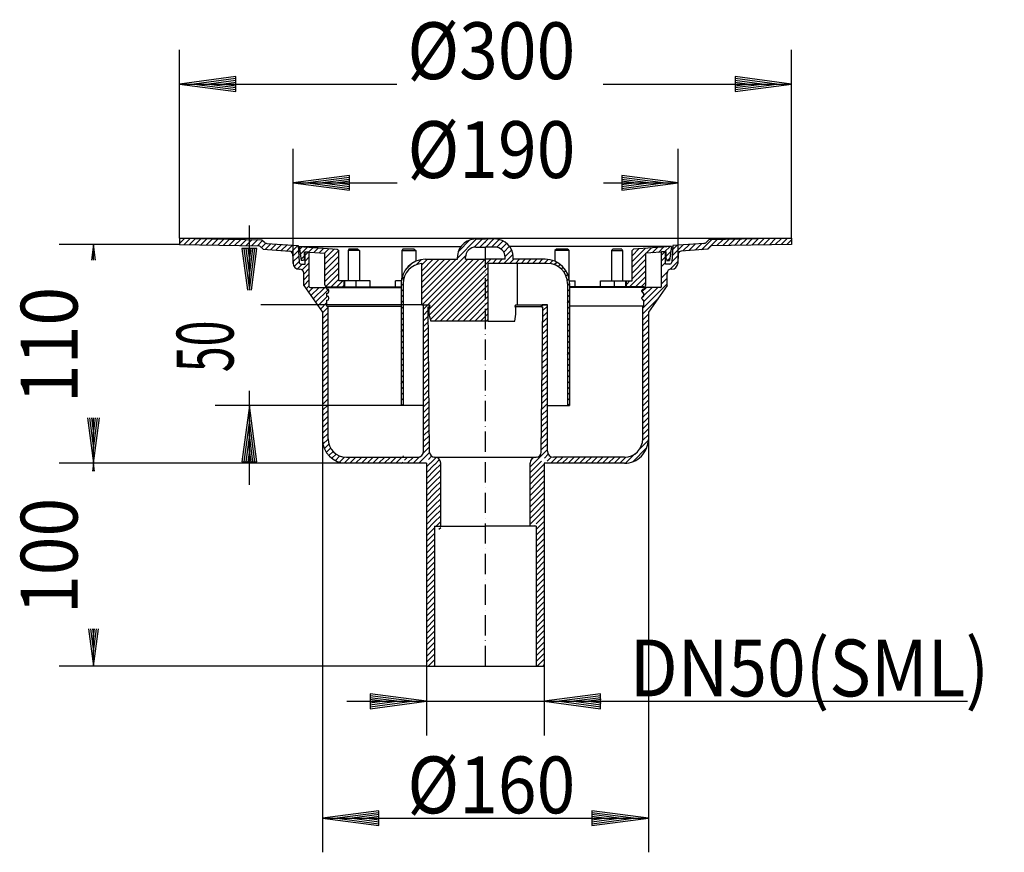
# Model space of a CAD drawing. Extents: x 1 to 486, y 158 to 569.
import ezdxf
from ezdxf.enums import TextEntityAlignment as Align

# ---------------------------------------------------------------- set-up
doc = ezdxf.new("R2010")
doc.units = 0
doc.header["$LTSCALE"] = 2
doc.linetypes.add('DASHDOT', pattern=[7.5, 5, -1.25, 0, -1.25])
for name, color, linetype in [('LC-001-002-----0', 1, 'BYBLOCK'), ('LC-002-002-RND-0', 1, 'BYBLOCK'), ('LC-003-001-RND-0', 1, 'BYBLOCK'), ('LC-004-001-----0', 1, 'BYBLOCK'), ('LC-005-005-----0', 2, 'BYBLOCK'), ('LC-006-003-MTH-0', 2, 'BYBLOCK'), ('LC-007-003-----0', 2, 'BYBLOCK'), ('LC-008-003-MTG-0', 2, 'BYBLOCK')]:
    doc.layers.add(name, color=color, linetype=linetype)
doc.styles.add('LCTX15-400-0-0-ARIAL', font='Arial', dxfattribs={"height": 3.5})
doc.dimstyles.new('LC-DIM-L-0140-02-02', dxfattribs={"dimscale": 2, "dimtxt": 14, "dimasz": 3.5, "dimexe": 1.8, "dimexo": 0, "dimgap": 1.5, "dimtad": 1, "dimcen": 0, "dimclrd": 2, "dimclre": 2, "dimclrt": 2, "dimazin": 3, "dimtfac": 0.71, "dimtofl": 0, "dimtmove": 0, "dimatfit": 3})

# ---------------------------------------------------------------- blocks, each defined once
blk = doc.blocks.new('*X0')
at = {"layer": 'LC-005-005-----0', "color": 2}
for p, q in [((79.472347, 458.481582), (81.935955, 460.945189)), ((81.766876, 457.947684), (84.715858, 460.896666)), ((84.54678, 457.89916), (87.495762, 460.848142)), ((87.326683, 457.850637), (90.275666, 460.799619)), ((90.106587, 457.802113), (93.055569, 460.751096)), ((92.886491, 457.75359), (95.835473, 460.702572)), ((95.666395, 457.705067), (98.615377, 460.654049)), ((98.446298, 457.656543), (101.395281, 460.605525)), ((101.226202, 457.60802), (104.175184, 460.557002)), ((104.006106, 457.559496), (106.955088, 460.508479)), ((106.786009, 457.510973), (109.734992, 460.459955)), ((109.565913, 457.46245), (112.514895, 460.411432)), ((112.345817, 457.413926), (115.294799, 460.362908)), ((115.125721, 457.365403), (118.074703, 460.314385)), ((117.905624, 457.316879), (120.497619, 459.908874)), ((119.871063, 456.453891), (122.023724, 458.606552)), ((121.764246, 455.518647), (124.575023, 458.329424)), ((124.407817, 455.333791), (127.218594, 458.144568)), ((127.051388, 455.148934), (129.862165, 457.959712)), ((129.694959, 454.964078), (132.505736, 457.774855)), ((132.33853, 454.779222), (135.149307, 457.589999)), ((134.697918, 454.310183), (137.792877, 457.405143)), ((135.273131, 452.056969), (138.127649, 454.911487)), ((135.413981, 449.369392), (138.268499, 452.22391)), ((141.474797, 452.601781), (143.164091, 454.291075)), ((141.474797, 449.773354), (143.476179, 451.774736)), ((135.970155, 447.097139), (138.409349, 449.536333)), ((137.60887, 445.907427), (139.988951, 448.287508)), ((139.920553, 445.390682), (143.476179, 448.946309)), ((140.724797, 443.3665), (143.476179, 446.117881)), ((140.724797, 440.538073), (143.476179, 443.289454)), ((140.756864, 437.741712), (143.476179, 440.461027)), ((141.921713, 436.078134), (143.476179, 437.6326)), ((143.086563, 434.414557), (145.459514, 436.787508)), ((144.251412, 432.750979), (148.287941, 436.787508)), ((145.416262, 431.087402), (151.116368, 436.787508)), ((146.581112, 429.423824), (152.925283, 435.767995)), ((147.745961, 427.760246), (152.467798, 432.482083)), ((148.910811, 426.096669), (152.174797, 429.360656)), ((149.97409, 424.331521), (152.724797, 427.082228)), ((199.72409, 425.99826), (201.863338, 428.137508)), ((149.97409, 421.503094), (152.724797, 424.253801)), ((199.72409, 423.169833), (202.092261, 425.538004)), ((199.72409, 420.341406), (202.116731, 422.734046)), ((149.97409, 418.674667), (152.724797, 421.425374)), ((149.97409, 415.84624), (152.724797, 418.596947)), ((199.72409, 417.512979), (202.1412, 419.930089)), ((199.72409, 414.684552), (202.16567, 417.126132)), ((149.97409, 413.017813), (152.724797, 415.76852)), ((149.97409, 410.189386), (152.724797, 412.940093)), ((199.72409, 411.856125), (202.19014, 414.322174)), ((149.97409, 407.360959), (152.724797, 410.111666)), ((199.72409, 409.027698), (202.21461, 411.518217)), ((199.72409, 406.19927), (202.239079, 408.71426)), ((149.97409, 404.532532), (152.724797, 407.283239)), ((149.97409, 401.704104), (152.724797, 404.454811)), ((199.72409, 403.370843), (202.263549, 405.910302)), ((199.72409, 400.542416), (202.288019, 403.106345)), ((149.97409, 398.875677), (152.724797, 401.626384)), ((149.97409, 396.04725), (152.724797, 398.797957)), ((199.72409, 397.713989), (202.312489, 400.302387)), ((149.97409, 393.218823), (152.724797, 395.96953)), ((149.97409, 390.390396), (152.724797, 393.141103)), ((199.72409, 394.885562), (202.336958, 397.49843)), ((199.72409, 392.057135), (202.361428, 394.694473)), ((149.97409, 387.561969), (152.724797, 390.312676)), ((199.72409, 389.228708), (202.385898, 391.890515)), ((199.72409, 386.400281), (202.410368, 389.086558)), ((149.97409, 384.733542), (152.724797, 387.484249)), ((149.97409, 381.905115), (152.724797, 384.655822)), ((199.72409, 383.571853), (202.434838, 386.282601)), ((199.72409, 380.743426), (202.459307, 383.478643)), ((149.97409, 379.076687), (152.724797, 381.827394)), ((149.97409, 376.24826), (152.724797, 378.998967)), ((199.72409, 377.914999), (202.483777, 380.674686)), ((149.97409, 373.419833), (152.724797, 376.17054)), ((199.72409, 375.086572), (202.508247, 377.870729)), ((199.72409, 372.258145), (202.532717, 375.066771)), ((149.97409, 370.591406), (152.724797, 373.342113)), ((149.97409, 367.762979), (152.724797, 370.513686)), ((199.72409, 369.429718), (202.557186, 372.262814)), ((199.72409, 366.601291), (202.581656, 369.458856)), ((149.97409, 364.934552), (152.724797, 367.685259)), ((149.97409, 362.106125), (152.724797, 364.856832)), ((199.72409, 363.772864), (202.606126, 366.654899)), ((199.72409, 360.944436), (202.630596, 363.850942)), ((150.215301, 359.518908), (152.725451, 362.029058)), ((150.8824, 357.35758), (153.097884, 359.573064)), ((199.72409, 358.116009), (202.655065, 361.046984)), ((151.858517, 355.50527), (153.952677, 357.59943)), ((153.094587, 353.912913), (155.161261, 355.979587)), ((154.573726, 352.563625), (156.688604, 354.678503)), ((197.402185, 350.13725), (202.705584, 355.440649)), ((199.540411, 355.103903), (202.679535, 358.243027)), ((156.301908, 351.46338), (158.553338, 353.714809)), ((158.311073, 350.644118), (160.847339, 353.180384)), ((160.679422, 350.184039), (163.63289, 353.137508)), ((163.461317, 350.137507), (166.461317, 353.137508)), ((166.289744, 350.137507), (169.289744, 353.137508)), ((169.118171, 350.137507), (172.118172, 353.137508)), ((171.946597, 350.137506), (174.946599, 353.137508)), ((174.775024, 350.137506), (177.775026, 353.137508)), ((177.603451, 350.137506), (180.603453, 353.137508)), ((180.431878, 350.137505), (183.43188, 353.137508)), ((183.260304, 350.137505), (186.260307, 353.137508)), ((186.088731, 350.137504), (189.088734, 353.137508)), ((188.917158, 350.137504), (189.474364, 350.69471)), ((189.474348, 353.523121), (189.813937, 353.86271)), ((190.412599, 351.632945), (191.917161, 353.137508)), ((191.745325, 350.137244), (194.745589, 353.137508)), ((194.573351, 350.136843), (197.757695, 353.321187)), ((202.126022, 352.032659), (203.716786, 353.623424)), ((203.161299, 350.239509), (205.966057, 353.044267)), ((205.180325, 349.430108), (207.651024, 351.900807)), ((205.22409, 346.645447), (208.22409, 349.645447)), ((205.22409, 343.817019), (208.22409, 346.817019)), ((205.22409, 340.988592), (208.22409, 343.988592)), ((205.22409, 338.160165), (208.22409, 341.160165)), ((205.22409, 335.331738), (208.22409, 338.331738)), ((205.22409, 332.503311), (208.22409, 335.503311)), ((205.22409, 329.674884), (208.22409, 332.674884)), ((205.22409, 326.846457), (208.22409, 329.846457)), ((205.22409, 324.01803), (208.22409, 327.01803)), ((205.22409, 321.189602), (208.22409, 324.189602)), ((205.811549, 318.948634), (208.22409, 321.361175)), ((207.335962, 317.64462), (208.22409, 318.532748))]:
    blk.add_line(p, q, dxfattribs=at)
blk = doc.blocks.new('*X1')
at = {"layer": 'LC-005-005-----0', "color": 2}
for p, q in [((364.359465, 457.69756), (367.413226, 460.751321)), ((367.23814, 457.747808), (370.2919, 460.801568)), ((370.116814, 457.798055), (373.170575, 460.851816)), ((372.995489, 457.848303), (376.049249, 460.902063)), ((375.874163, 457.89855), (378.927924, 460.952311)), ((322.19133, 452.298978), (327.645934, 457.753582)), ((322.34776, 455.283835), (324.604854, 457.540929)), ((327.453585, 454.732806), (330.687014, 457.966235)), ((330.494665, 454.945459), (333.728094, 458.178887)), ((333.535745, 455.158111), (336.769174, 458.39154)), ((336.576825, 455.370764), (341.505154, 460.299094)), ((339.617905, 455.583417), (344.383829, 460.349341)), ((344.208743, 457.345828), (347.262504, 460.399589)), ((347.087418, 457.396076), (350.141178, 460.449836)), ((349.966092, 457.446323), (353.019853, 460.500084)), ((352.844767, 457.49657), (355.898527, 460.550331)), ((355.723441, 457.546818), (358.777202, 460.600578)), ((358.602116, 457.597065), (361.655877, 460.650826)), ((361.480791, 457.647313), (364.534551, 460.701073)), ((378.752838, 457.948797), (380.983548, 460.179507)), ((316.981098, 452.7456), (318.523006, 454.287508)), ((316.981098, 449.917173), (318.979716, 451.915791)), ((322.0349, 449.314121), (325.205164, 452.484385)), ((316.981098, 447.088746), (318.979716, 449.087364)), ((321.286722, 445.737515), (325.048734, 449.499528)), ((316.981098, 441.431891), (319.78109, 444.231884)), ((316.981098, 438.603464), (319.731098, 441.353464)), ((307.306869, 434.586089), (309.508287, 436.787508)), ((307.723383, 426.517323), (319.731098, 438.525037)), ((308.281098, 429.903464), (315.165141, 436.787508)), ((308.281098, 432.731891), (312.336714, 436.787508)), ((307.282404, 431.733197), (308.035408, 432.486202)), ((257.756033, 427.46166), (258.43188, 428.137508)), ((258.487049, 425.364249), (260.72409, 427.601291)), ((307.723383, 423.688896), (314.847512, 430.813024)), ((258.426655, 419.647002), (260.72409, 421.944436)), ((258.456852, 422.505625), (260.72409, 424.772864)), ((307.723383, 420.860468), (310.47409, 423.611175)), ((258.396459, 416.788378), (260.72409, 419.116009)), ((307.723383, 418.032041), (310.47409, 420.782748)), ((307.723383, 415.203614), (310.47409, 417.954321)), ((258.336065, 411.07113), (260.72409, 413.459155)), ((258.366262, 413.929754), (260.72409, 416.287582)), ((307.723383, 412.375187), (310.47409, 415.125894)), ((307.723383, 409.54676), (310.47409, 412.297467)), ((258.275672, 405.353882), (260.72409, 407.802301)), ((258.305869, 408.212506), (260.72409, 410.630728)), ((307.723383, 406.718333), (310.47409, 409.46904)), ((258.245475, 402.495258), (260.72409, 404.973874)), ((307.723383, 403.889906), (310.47409, 406.640613)), ((307.723383, 401.061479), (310.47409, 403.812186)), ((258.185082, 396.778011), (260.72409, 399.317019)), ((258.215278, 399.636635), (260.72409, 402.145447)), ((307.723383, 398.233051), (310.47409, 400.983758)), ((307.723383, 395.404624), (310.47409, 398.155331)), ((258.124688, 391.060763), (260.72409, 393.660165)), ((258.154885, 393.919387), (260.72409, 396.488592)), ((307.723383, 392.576197), (310.47409, 395.326904)), ((258.064295, 385.343515), (260.72409, 388.003311)), ((258.094491, 388.202139), (260.72409, 390.831738)), ((307.723383, 389.74777), (310.47409, 392.498477)), ((307.723383, 386.919343), (310.47409, 389.67005)), ((258.034098, 382.484891), (260.72409, 385.174884)), ((307.723383, 384.090916), (310.47409, 386.841623)), ((307.723383, 381.262489), (310.47409, 384.013196)), ((257.973704, 376.767644), (260.72409, 379.51803)), ((258.003901, 379.626268), (260.72409, 382.346457)), ((307.723383, 378.434062), (310.47409, 381.184769)), ((307.723383, 375.605634), (310.47409, 378.356341)), ((257.913311, 371.050396), (260.72409, 373.861175)), ((257.943508, 373.90902), (260.72409, 376.689602)), ((307.723383, 372.777207), (310.47409, 375.527914)), ((257.883114, 368.191772), (260.72409, 371.032748)), ((307.723383, 369.94878), (310.47409, 372.699487)), ((307.723383, 367.120353), (310.47409, 369.87106)), ((257.822721, 362.474524), (260.72409, 365.375894)), ((257.852918, 365.333148), (260.72409, 368.204321)), ((307.696012, 361.436128), (310.47409, 364.214206)), ((307.723383, 364.291926), (310.47409, 367.042633)), ((257.762327, 356.757277), (260.72409, 359.71904)), ((257.792524, 359.615901), (260.72409, 362.547467)), ((306.167193, 357.078881), (310.462883, 361.374571)), ((252.224248, 348.39077), (260.72409, 356.890613)), ((259.282975, 352.62107), (261.191427, 354.529522)), ((299.237174, 350.148863), (303.78201, 354.693698)), ((302.774634, 350.857895), (309.75385, 357.837111)), ((252.604655, 351.599605), (253.762152, 352.757101)), ((255.33734, 348.675435), (257.813443, 351.151538)), ((260.657227, 351.166895), (262.780197, 353.289865)), ((262.45641, 350.137651), (265.456267, 353.137508)), ((265.284771, 350.137584), (268.284694, 353.137508)), ((268.103028, 350.127415), (270.676197, 352.700584)), ((270.974586, 352.998973), (271.113121, 353.137508)), ((270.974603, 350.170562), (273.941548, 353.137508)), ((273.770133, 350.137666), (276.769975, 353.137508)), ((276.598559, 350.137665), (279.598402, 353.137508)), ((279.426985, 350.137663), (282.426829, 353.137508)), ((282.255411, 350.137662), (285.255257, 353.137508)), ((285.083837, 350.137661), (288.083684, 353.137508)), ((287.912263, 350.13766), (290.912111, 353.137508)), ((290.740689, 350.137658), (293.740538, 353.137508)), ((293.569115, 350.137657), (296.568965, 353.137508)), ((296.397541, 350.137656), (299.424763, 353.164879)), ((252.224244, 342.733912), (255.22409, 345.733758)), ((252.224246, 345.562341), (255.22409, 348.562186)), ((252.224241, 337.077054), (255.22409, 340.076904)), ((252.224243, 339.905483), (255.22409, 342.905331)), ((252.224238, 334.248625), (255.22409, 337.248477)), ((252.224229, 328.591762), (255.22409, 331.591623)), ((252.224234, 331.420193), (255.22409, 334.42005)), ((252.22422, 322.934899), (255.22409, 325.934769)), ((252.224225, 325.76333), (255.22409, 328.763196)), ((252.224216, 320.106467), (255.22409, 323.106341)), ((254.080972, 319.134796), (254.467529, 319.521353))]:
    blk.add_line(p, q, dxfattribs=at)
blk = doc.blocks.new('*X2')
at = {"layer": 'LC-005-005-----0', "color": 2}
for p, q in [((201.224068, 348.302278), (203.044409, 350.122619)), ((201.224068, 345.473851), (205.224068, 349.473851)), ((255.224068, 348.562163), (256.784524, 350.122619)), ((255.224068, 345.733736), (259.224068, 349.733736)), ((201.224068, 342.645424), (205.224068, 346.645424)), ((255.224068, 342.905309), (259.224068, 346.905309)), ((201.224068, 339.816997), (205.224068, 343.816997)), ((201.224068, 336.98857), (205.224068, 340.98857)), ((255.224068, 340.076882), (259.224068, 344.076882)), ((255.224068, 337.248454), (259.224068, 341.248454)), ((201.224068, 334.160143), (205.224068, 338.160143)), ((201.224068, 331.331716), (205.224068, 335.331716)), ((255.224068, 334.420027), (259.224068, 338.420027)), ((255.224068, 331.5916), (259.224068, 335.5916)), ((201.224068, 328.503288), (205.224068, 332.503288)), ((255.224068, 328.763173), (259.224068, 332.763173)), ((255.224068, 325.934746), (259.224068, 329.934746)), ((201.224068, 325.674861), (205.224068, 329.674861)), ((201.224068, 322.846434), (205.224068, 326.846434)), ((255.224068, 323.106319), (259.224068, 327.106319)), ((201.224068, 320.018007), (205.224068, 324.018007)), ((201.224068, 317.18958), (205.224068, 321.18958)), ((255.224068, 320.277892), (259.224068, 324.277892)), ((255.224068, 317.449465), (259.224068, 321.449465)), ((201.224068, 314.361153), (205.224068, 318.361153)), ((201.224068, 311.532726), (205.224068, 315.532726)), ((255.224068, 314.621037), (259.224068, 318.621037)), ((255.224068, 311.79261), (259.224068, 315.79261)), ((201.224068, 308.704299), (205.224068, 312.704299)), ((255.224068, 308.964183), (259.224068, 312.964183)), ((201.224068, 305.875871), (205.224068, 309.875871)), ((201.224068, 303.047444), (205.224068, 307.047444)), ((255.224068, 306.135756), (259.224068, 310.135756)), ((255.224068, 303.307329), (259.224068, 307.307329)), ((201.224068, 300.219017), (205.224068, 304.219017)), ((201.224068, 297.39059), (205.224068, 301.39059)), ((255.224068, 300.478902), (259.224068, 304.478902)), ((255.224068, 297.650475), (259.224068, 301.650475)), ((201.224068, 294.562163), (205.224068, 298.562163)), ((255.224068, 294.822048), (259.224068, 298.822048)), ((255.224068, 291.99362), (259.224068, 295.99362)), ((201.224068, 291.733736), (205.224068, 295.733736)), ((201.224068, 288.905309), (205.224068, 292.905309)), ((255.224068, 289.165193), (259.224068, 293.165193)), ((201.224068, 286.076882), (205.224068, 290.076882)), ((201.224068, 283.248454), (205.224068, 287.248454)), ((255.224068, 286.336766), (259.224068, 290.336766)), ((255.224068, 283.508339), (259.224068, 287.508339)), ((201.224068, 280.420027), (205.224068, 284.420027)), ((201.224068, 277.5916), (205.224068, 281.5916)), ((255.224068, 280.679912), (259.224068, 284.679912)), ((255.224068, 277.851485), (259.224068, 281.851485)), ((201.224068, 274.763173), (205.224068, 278.763173)), ((255.224068, 275.023058), (259.224068, 279.023058)), ((201.224068, 271.934746), (205.224068, 275.934746)), ((201.224068, 269.106319), (205.224068, 273.106319)), ((255.224068, 272.194631), (259.224068, 276.194631)), ((255.224068, 269.366203), (259.224068, 273.366203)), ((201.224068, 266.277892), (205.224068, 270.277892)), ((201.224068, 263.449465), (205.224068, 267.449465)), ((255.224068, 266.537776), (259.224068, 270.537776)), ((255.224068, 263.709349), (259.224068, 267.709349)), ((201.224068, 260.621037), (205.224068, 264.621037)), ((255.224068, 260.880922), (259.224068, 264.880922)), ((255.224068, 258.052495), (259.224068, 262.052495)), ((201.224068, 257.79261), (205.224068, 261.79261)), ((201.224068, 254.964183), (205.224068, 258.964183)), ((255.224068, 255.224068), (259.224068, 259.224068)), ((201.224068, 252.135756), (205.224068, 256.135756)), ((202.039358, 250.122619), (205.224068, 253.307329)), ((255.224068, 252.395641), (259.224068, 256.395641)), ((255.779473, 250.122619), (259.224068, 253.567214)), ((204.867785, 250.122619), (205.224068, 250.478902)), ((258.6079, 250.122619), (259.224068, 250.738786))]:
    blk.add_line(p, q, dxfattribs=at)
blk = doc.blocks.new('*X3')
at = {"layer": 'LC-005-005-----0', "color": 2}
for p, q in [((216.442948, 451.202399), (225.878056, 460.637508)), ((216.909377, 454.497255), (222.583201, 460.171079)), ((224.641898, 456.572922), (228.706483, 460.637508)), ((227.53491, 456.637508), (231.534911, 460.637508)), ((230.363338, 456.637508), (234.363338, 460.637508)), ((233.191765, 456.637508), (236.962297, 460.408039)), ((235.923167, 456.540483), (239.035741, 459.653057)), ((237.88872, 455.677608), (240.736178, 458.525066)), ((239.237564, 454.198025), (242.114615, 457.075076)), ((198.935971, 430.866995), (220.507533, 452.438558)), ((239.334072, 448.637679), (243.819489, 453.123096)), ((239.925289, 452.057324), (243.165239, 455.297273)), ((190.655473, 445.213914), (194.11654, 448.674981)), ((196.322313, 448.052327), (198.74899, 450.479004)), ((198.936737, 433.696188), (215.878056, 450.637508)), ((198.937503, 436.525381), (213.049629, 450.637508)), ((198.938268, 439.354574), (210.221202, 450.637508)), ((198.939034, 442.183767), (207.392775, 450.637508)), ((198.9398, 445.01296), (204.564348, 450.637508)), ((198.940566, 447.842153), (201.735921, 450.637508)), ((199.03491, 428.137508), (221.53491, 450.637508)), ((201.863338, 428.137508), (224.363338, 450.637508)), ((202.435236, 425.880979), (227.191765, 450.637508)), ((202.558852, 423.176167), (230.020192, 450.637508)), ((203.156569, 420.945457), (232.848809, 450.637698)), ((205.177046, 420.137508), (231.63577, 446.596231)), ((233.677217, 448.637679), (235.677234, 450.637696)), ((236.505645, 448.637679), (238.505659, 450.637694)), ((242.162499, 448.637679), (244.16251, 450.63769)), ((244.990926, 448.637679), (246.990935, 450.637688)), ((247.819353, 448.637679), (249.81936, 450.637686)), ((250.64778, 448.637679), (252.647785, 450.637684)), ((253.476207, 448.637679), (255.47621, 450.637682)), ((256.304634, 448.637679), (258.304635, 450.63768)), ((259.133062, 448.637679), (261.055481, 450.560098)), ((261.889651, 448.565841), (263.38082, 450.057011)), ((264.167105, 448.014868), (265.364932, 449.212695)), ((266.057661, 447.076997), (267.077376, 448.096712)), ((267.639958, 445.830867), (268.546874, 446.737783)), ((188.85145, 440.581465), (190.278127, 442.008141)), ((208.005473, 420.137508), (231.635004, 443.767038)), ((268.93639, 444.298872), (269.778286, 445.140768)), ((269.931515, 442.465569), (270.755011, 443.289065)), ((188.69295, 437.594537), (189.692947, 438.594534)), ((210.8339, 420.137508), (231.634238, 440.937845)), ((213.662327, 420.137508), (231.633472, 438.108652)), ((270.559791, 440.265418), (271.430238, 441.135865)), ((270.693159, 437.57036), (271.693156, 438.570356)), ((188.692958, 434.766117), (189.692955, 435.766115)), ((188.692966, 431.937698), (189.692963, 432.937695)), ((216.490755, 420.137508), (231.632706, 435.279459)), ((219.319182, 420.137508), (231.631941, 432.450266)), ((270.693165, 434.741938), (271.693154, 435.741927)), ((270.693171, 431.913517), (271.693152, 432.913498)), ((188.692974, 429.109279), (189.692971, 430.109276)), ((188.692982, 426.28086), (189.692979, 427.280857)), ((222.147609, 420.137508), (231.631175, 429.621074)), ((224.976036, 420.137508), (231.630409, 426.791881)), ((270.693177, 429.085096), (271.69315, 430.085069)), ((270.693183, 426.256675), (271.693148, 427.25664)), ((188.69299, 423.452441), (189.692987, 424.452438)), ((227.804463, 420.137508), (231.629643, 423.962688)), ((270.693189, 423.428253), (271.693147, 424.428211)), ((188.692998, 420.624022), (189.692995, 421.624019)), ((188.693006, 417.795603), (189.693003, 418.7956)), ((230.63289, 420.137508), (231.628877, 421.133495)), ((270.693194, 420.599832), (271.693145, 421.599782)), ((270.6932, 417.771411), (271.693143, 418.771353)), ((188.693014, 414.967184), (189.693011, 415.967181)), ((188.693022, 412.138765), (189.693019, 413.138762)), ((270.693206, 414.94299), (271.693141, 415.942924)), ((270.693212, 412.114568), (271.693139, 413.114495)), ((188.69303, 409.310345), (189.693027, 410.310343)), ((188.693038, 406.481926), (189.693035, 407.481923)), ((270.693218, 409.286147), (271.693137, 410.286066)), ((270.693224, 406.457726), (271.693135, 407.457637)), ((188.693046, 403.653507), (189.693043, 404.653504)), ((270.69323, 403.629304), (271.693134, 404.629208)), ((188.693054, 400.825088), (189.693051, 401.825085)), ((188.693062, 397.996669), (189.693059, 398.996666)), ((270.693235, 400.800883), (271.693132, 401.800779)), ((270.693241, 397.972462), (271.69313, 398.97235)), ((188.69307, 395.16825), (189.693067, 396.168247)), ((188.693078, 392.339831), (189.693075, 393.339828)), ((270.693247, 395.144041), (271.693128, 396.143922)), ((270.693253, 392.315619), (271.693126, 393.315493)), ((188.693086, 389.511412), (189.693083, 390.511409)), ((270.693259, 389.487198), (271.693124, 390.487064)), ((188.693094, 386.682993), (189.693091, 387.68299)), ((188.693102, 383.854573), (189.693099, 384.854571)), ((270.693265, 386.658777), (271.693122, 387.658635)), ((270.693271, 383.830356), (271.693121, 384.830206)), ((188.69311, 381.026154), (189.693107, 382.026151)), ((189.132961, 378.637579), (189.693115, 379.197732)), ((270.693276, 381.001934), (271.693119, 382.001777)), ((271.157529, 378.63776), (271.693117, 379.173348))]:
    blk.add_line(p, q, dxfattribs=at)
blk = doc.blocks.new('*X4')
at = {"layer": 'LC-005-005-----0', "color": 2}
for p, q in [((302.442947, 449.521157), (309.027866, 456.106077)), ((302.442947, 452.349584), (305.986786, 455.893424)), ((309.374422, 453.624206), (312.068947, 456.31873)), ((312.415503, 453.836859), (315.110027, 456.531383)), ((315.456583, 454.049512), (318.151107, 456.744036)), ((318.497663, 454.262165), (321.192187, 456.956689)), ((302.442947, 446.69273), (309.192947, 453.44273)), ((319.192732, 452.128807), (321.587895, 454.52397)), ((319.901942, 450.009589), (321.116459, 451.224107)), ((302.442947, 443.864303), (309.192947, 450.614303)), ((302.442947, 441.035876), (309.192947, 447.785876)), ((301.245087, 437.009589), (309.192947, 444.957449)), ((304.073515, 437.009589), (309.192947, 442.129021)), ((299.692947, 438.285876), (301.41666, 440.009589)), ((306.901942, 437.009589), (309.192947, 439.300594))]:
    blk.add_line(p, q, dxfattribs=at)
blk = doc.blocks.new('*X5')
at = {"layer": 'LC-005-005-----0', "color": 2}
for p, q in [((138.665758, 455.449596), (140.108858, 456.892695)), ((139.019329, 452.97474), (142.752428, 456.707839)), ((143.053685, 454.180668), (145.395999, 456.522983)), ((145.697255, 453.995812), (148.039569, 456.338126)), ((148.340826, 453.810955), (150.68314, 456.15327)), ((150.984397, 453.626099), (153.326711, 455.968413)), ((139.3729, 450.499884), (141.193161, 452.320145)), ((151.192947, 451.006222), (155.970281, 455.783557)), ((151.192947, 448.177795), (157.942947, 454.927795)), ((151.192947, 445.349368), (157.942947, 452.099368)), ((151.192947, 442.52094), (157.942947, 449.27094)), ((151.192947, 439.692513), (157.942947, 446.442513)), ((151.562344, 437.233484), (157.942947, 443.614086)), ((154.166877, 437.009589), (157.942947, 440.785659)), ((156.995304, 437.009589), (159.995304, 440.009589)), ((159.823731, 437.009589), (160.692947, 437.878805))]:
    blk.add_line(p, q, dxfattribs=at)
blk = doc.blocks.new('*D6')
at = {"layer": 'LC-006-003-MTH-0', "color": 2}
for p, q in [((201.224068, 250.122619), (201.224061, 216.048031)), ((259.22403, 250.122607), (259.224023, 216.048019))]:
    blk.add_line(p, q, dxfattribs=at)
at = {"layer": 'LC-007-003-----0', "color": 2}
for p, q in [((179.384064, 232.848036), (173.276764, 233.652078)), ((173.276764, 232.043996), (179.384064, 232.848036)), ((173.339045, 231.093765), (186.664064, 232.848034)), ((186.664064, 232.848034), (173.339046, 234.602309)), ((173.401326, 230.143534), (193.944064, 232.848033)), ((193.944064, 232.848033), (173.401327, 235.55254)), ((173.463609, 236.50277), (173.463607, 229.193304)), ((173.463607, 229.193304), (201.224064, 232.848031)), ((201.224064, 232.848031), (173.463609, 236.50277)), ((286.984483, 236.502746), (259.224026, 232.848019)), ((259.224026, 232.848019), (286.984482, 229.193279)), ((287.046764, 235.552515), (266.504026, 232.848017)), ((266.504026, 232.848017), (287.046763, 230.14351)), ((287.109046, 234.602285), (273.784026, 232.848016)), ((273.784026, 232.848016), (287.109045, 231.093741)), ((287.171327, 233.652054), (281.064026, 232.848014)), ((281.064026, 232.848014), (287.171327, 232.043971)), ((286.984482, 229.193279), (286.984483, 236.502746))]:
    blk.add_line(p, q, dxfattribs=at)
at = {"layer": 'LC-008-003-MTG-0', "color": 2}
blk.add_line((162.024064, 232.848039), (467.624026, 232.847974), dxfattribs=at)
at = {"layer": 'LC-007-003-----0', "color": 8, "style": 'LCTX15-400-0-0-ARIAL', "oblique": 15, "width": 0.9}
blk.add_text('DN50(SML)', height=28, rotation=359.999988, dxfattribs=at).set_placement((301.3228, 235.26638))
blk = doc.blocks.new('*D7')
at = {"layer": 'LC-006-003-MTH-0', "color": 2}
for p, q in [((149.97409, 361.887508), (149.974047, 158.430015)), ((310.474055, 361.887473), (310.474012, 158.42998))]:
    blk.add_line(p, q, dxfattribs=at)
at = {"layer": 'LC-007-003-----0', "color": 2}
for p, q in [((177.734507, 178.884742), (149.974051, 175.230015)), ((149.974051, 175.230015), (177.734506, 171.575275)), ((177.796789, 177.934511), (157.254051, 175.230013)), ((157.254051, 175.230013), (177.796787, 172.525506)), ((177.85907, 176.984281), (164.534051, 175.230011)), ((164.534051, 175.230011), (177.859069, 173.475737)), ((177.921351, 176.03405), (171.814051, 175.23001)), ((171.814051, 175.23001), (177.921351, 174.425967)), ((177.734506, 171.575275), (177.734507, 178.884742)), ((288.634015, 175.229985), (282.526715, 176.034028)), ((282.526715, 174.425945), (288.634015, 175.229985)), ((282.588996, 173.475714), (295.914015, 175.229983)), ((295.914015, 175.229983), (282.588997, 176.984258)), ((282.651277, 172.525484), (303.194015, 175.229982)), ((303.194015, 175.229982), (282.651278, 177.934489)), ((282.71356, 178.88472), (282.713558, 171.575253)), ((282.713558, 171.575253), (310.474015, 175.22998)), ((310.474015, 175.22998), (282.71356, 178.88472))]:
    blk.add_line(p, q, dxfattribs=at)
at = {"layer": 'LC-008-003-MTG-0', "color": 2}
blk.add_line((149.974051, 175.230015), (310.474015, 175.22998), dxfattribs=at)
at = {"layer": 'LC-007-003-----0', "color": 8, "style": 'LCTX15-400-0-0-ARIAL', "oblique": 15, "width": 0.9}
blk.add_text('%%c160', height=28, rotation=359.999988, dxfattribs=at).set_placement((233.122807, 177.648367), align=Align.CENTER)
blk = doc.blocks.new('*D8')
at = {"layer": 'LC-006-003-MTH-0', "color": 2}
for p, q in [((79.472347, 460.988192), (79.472347, 553.776)), ((380.983548, 460.988192), (380.983548, 553.776))]:
    blk.add_line(p, q, dxfattribs=at)
at = {"layer": 'LC-007-003-----0', "color": 2}
for p, q in [((107.232804, 540.630733), (79.472347, 536.976)), ((107.295085, 539.680503), (86.752347, 536.976)), ((107.357366, 538.730272), (94.032347, 536.976)), ((107.232804, 533.321267), (107.232804, 540.630733)), ((366.423548, 536.976), (353.098529, 538.730272)), ((373.703548, 536.976), (353.16081, 539.680503)), ((380.983548, 536.976), (353.223092, 540.630733)), ((353.223092, 540.630733), (353.223092, 533.321267)), ((79.472347, 536.976), (107.232804, 533.321267)), ((86.752347, 536.976), (107.295085, 534.271497)), ((94.032347, 536.976), (107.357366, 535.221728)), ((107.419648, 537.780041), (101.312347, 536.976)), ((101.312347, 536.976), (107.419648, 536.171959)), ((359.143548, 536.976), (353.036247, 537.780041)), ((353.036247, 536.171959), (359.143548, 536.976)), ((353.098529, 535.221728), (366.423548, 536.976)), ((353.16081, 534.271497), (373.703548, 536.976)), ((353.223092, 533.321267), (380.983548, 536.976))]:
    blk.add_line(p, q, dxfattribs=at)
at = {"layer": 'LC-008-003-MTG-0', "color": 2}
for p, q in [((79.472347, 536.976), (186.651414, 536.976)), ((288.298347, 536.976), (380.983548, 536.976))]:
    blk.add_line(p, q, dxfattribs=at)
at = {"layer": 'LC-007-003-----0', "color": 8, "style": 'LCTX15-400-0-0-ARIAL', "oblique": 15, "width": 0.9}
blk.add_text('%%c300', height=28, dxfattribs=at).set_placement((233.126721, 539.394369), align=Align.CENTER)
blk = doc.blocks.new('*D9')
at = {"layer": 'LC-006-003-MTH-0', "color": 2}
for p, q in [((79.472347, 457.987735), (20.350798, 457.987735)), ((161.72409, 350.137508), (20.350798, 350.137508))]:
    blk.add_line(p, q, dxfattribs=at)
at = {"layer": 'LC-007-003-----0', "color": 2}
for p, q in [((37.150798, 457.987735), (36.116705, 450.133021)), ((38.18489, 450.133021), (37.150798, 457.987735)), ((37.150798, 450.707735), (37.075135, 450.133021)), ((37.22646, 450.133021), (37.150798, 450.707735)), ((34.208551, 372.486088), (37.150798, 350.137508)), ((35.166981, 372.486088), (37.150798, 357.417508)), ((36.125412, 372.486088), (37.150798, 364.697508)), ((37.083842, 372.486088), (37.150798, 371.977508)), ((37.150798, 350.137508), (40.093044, 372.486088)), ((37.150798, 357.417508), (39.134614, 372.486088)), ((37.150798, 364.697508), (38.176184, 372.486088)), ((37.150798, 371.977508), (37.217754, 372.486088))]:
    blk.add_line(p, q, dxfattribs=at)
at = {"layer": 'LC-008-003-MTG-0', "color": 2}
for p, q in [((37.150798, 450.133021), (37.150798, 457.987735)), ((37.150798, 350.137508), (37.150798, 372.486088))]:
    blk.add_line(p, q, dxfattribs=at)
at = {"layer": 'LC-007-003-----0', "color": 8, "style": 'LCTX15-400-0-0-ARIAL', "oblique": 15, "width": 0.9}
blk.add_text('110', height=28, rotation=90, dxfattribs=at).set_placement((29.323244, 408.410781), align=Align.CENTER)
blk = doc.blocks.new('*D10')
at = {"layer": 'LC-006-003-MTH-0', "color": 2}
for p, q in [((161.72409, 350.137508), (20.350798, 350.137508)), ((201.224068, 250.122619), (20.350798, 250.122619))]:
    blk.add_line(p, q, dxfattribs=at)
at = {"layer": 'LC-007-003-----0', "color": 2}
for p, q in [((37.150798, 350.137508), (36.632476, 346.200463)), ((37.669119, 346.200463), (37.150798, 350.137508)), ((34.724322, 268.55353), (37.150798, 250.122619)), ((35.682752, 268.55353), (37.150798, 257.402619)), ((36.641183, 268.55353), (37.150798, 264.682619)), ((37.150798, 250.122619), (39.577273, 268.55353)), ((37.150798, 257.402619), (38.618843, 268.55353)), ((37.150798, 264.682619), (37.660413, 268.55353))]:
    blk.add_line(p, q, dxfattribs=at)
at = {"layer": 'LC-008-003-MTG-0', "color": 2}
for p, q in [((37.150798, 346.200463), (37.150798, 350.137508)), ((37.150798, 250.122619), (37.150798, 268.55353))]:
    blk.add_line(p, q, dxfattribs=at)
at = {"layer": 'LC-007-003-----0', "color": 8, "style": 'LCTX15-400-0-0-ARIAL', "oblique": 15, "width": 0.9}
blk.add_text('100', height=28, rotation=90, dxfattribs=at).set_placement((29.323244, 304.478223), align=Align.CENTER)
blk = doc.blocks.new('*D11')
at = {"layer": 'LC-006-003-MTH-0', "color": 2}
for p, q in [((135.452705, 448.6305), (135.452705, 505.068)), ((325.124365, 450.942647), (325.124365, 505.068))]:
    blk.add_line(p, q, dxfattribs=at)
at = {"layer": 'LC-007-003-----0', "color": 2}
for p, q in [((163.213161, 491.922733), (135.452705, 488.268)), ((163.275442, 490.972503), (142.732705, 488.268)), ((163.337724, 490.022272), (150.012705, 488.268)), ((163.213161, 484.613267), (163.213161, 491.922733)), ((310.564365, 488.268), (297.239346, 490.022272)), ((317.844365, 488.268), (297.301627, 490.972503)), ((325.124365, 488.268), (297.363909, 491.922733)), ((297.363909, 491.922733), (297.363909, 484.613267)), ((135.452705, 488.268), (163.213161, 484.613267)), ((142.732705, 488.268), (163.275442, 485.563497)), ((150.012705, 488.268), (163.337724, 486.513728)), ((163.400005, 489.072041), (157.292705, 488.268)), ((157.292705, 488.268), (163.400005, 487.463959)), ((303.284365, 488.268), (297.177065, 489.072041)), ((297.177065, 487.463959), (303.284365, 488.268)), ((297.239346, 486.513728), (310.564365, 488.268)), ((297.301627, 485.563497), (317.844365, 488.268)), ((297.363909, 484.613267), (325.124365, 488.268))]:
    blk.add_line(p, q, dxfattribs=at)
at = {"layer": 'LC-008-003-MTG-0', "color": 2}
for p, q in [((135.452705, 488.268), (186.712001, 488.268)), ((288.358935, 488.268), (325.124365, 488.268))]:
    blk.add_line(p, q, dxfattribs=at)
at = {"layer": 'LC-007-003-----0', "color": 8, "style": 'LCTX15-400-0-0-ARIAL', "oblique": 15, "width": 0.9}
blk.add_text('%%c190', height=28, dxfattribs=at).set_placement((233.187308, 490.686369), align=Align.CENTER)
blk = doc.blocks.new('*D12')
at = {"layer": 'LC-006-003-MTH-0', "color": 2}
for p, q in [((198.935232, 428.137508), (119.572665, 428.137508)), ((188.692951, 378.637505), (97.172665, 378.637505))]:
    blk.add_line(p, q, dxfattribs=at)
at = {"layer": 'LC-007-003-----0', "color": 2}
for p, q in [((110.317932, 455.897964), (113.008917, 435.457906)), ((117.627399, 455.897964), (110.317932, 455.897964)), ((111.268163, 455.960245), (113.967347, 435.457906)), ((112.218393, 456.022527), (113.972665, 442.697508)), ((113.168624, 456.084808), (113.972665, 449.977508)), ((113.972665, 449.977508), (114.776707, 456.084808)), ((113.972665, 442.697508), (115.726937, 456.022527)), ((113.977984, 435.457906), (116.677168, 455.960245)), ((114.936414, 435.457906), (117.627399, 455.897964)), ((113.972665, 378.637505), (110.317932, 350.877049)), ((117.627399, 350.877049), (113.972665, 378.637505)), ((113.972665, 371.357505), (111.268163, 350.814767)), ((116.677168, 350.814767), (113.972665, 371.357505)), ((113.972665, 364.077505), (112.218393, 350.752486)), ((115.726937, 350.752486), (113.972665, 364.077505)), ((113.972665, 356.797505), (113.168624, 350.690205)), ((114.776707, 350.690205), (113.972665, 356.797505)), ((110.317932, 350.877049), (117.627399, 350.877049))]:
    blk.add_line(p, q, dxfattribs=at)
at = {"layer": 'LC-008-003-MTG-0', "color": 2}
for p, q in [((113.972665, 435.457906), (113.972665, 467.337508)), ((113.972665, 339.437505), (113.972665, 385.810973))]:
    blk.add_line(p, q, dxfattribs=at)
at = {"layer": 'LC-007-003-----0', "color": 8, "style": 'LCTX15-400-0-0-ARIAL', "oblique": 15, "width": 0.6}
blk.add_text('50', height=28, rotation=90, dxfattribs=at).set_placement((106.145111, 407.735666), align=Align.CENTER)

msp = doc.modelspace()

# ---------------------------------------------------------------- linework, layer by layer
at = {"layer": 'LC-001-002-----0', "color": 1}
for p, q in [((79.472347, 460.988192), (120.127948, 460.278546)), ((79.472347, 460.988192), (380.983548, 460.988192)), ((79.472347, 460.988192), (79.472347, 457.987735)), ((380.983548, 460.988192), (340.327948, 460.278546)), ((380.983548, 460.988192), (380.983548, 457.987735)), ((79.472347, 457.987735), (119.027661, 457.297294)), ((119.027661, 457.297294), (120.734286, 455.590669)), ((120.127948, 460.278546), (121.36051, 459.045984)), ((122.63521, 458.465069), (137.997713, 457.390819)), ((137.997713, 457.390819), (138.425132, 449.235172)), ((138.442947, 457.009187), (218.221795, 457.009187)), ((138.442947, 457.009187), (139.442947, 450.009589)), ((138.442947, 457.009187), (157.192947, 455.69806)), ((225.442948, 460.637508), (230.192947, 460.637508)), ((225.442948, 456.637508), (230.192947, 456.637508)), ((234.942944, 460.637508), (230.192946, 460.637508)), ((234.942944, 456.637508), (230.192946, 456.637508)), ((321.942947, 457.009187), (242.164099, 457.009187)), ((321.942947, 457.009187), (303.192947, 455.69806)), ((321.942947, 457.009187), (320.942947, 450.009589)), ((322.458182, 457.390819), (322.030763, 449.235172)), ((337.820685, 458.465069), (322.458182, 457.390819)), ((340.327948, 460.278546), (339.095386, 459.045984)), ((341.428234, 457.297294), (339.721609, 455.590669)), ((380.983548, 457.987735), (341.428234, 457.297294)), ((135.210188, 453.258003), (135.452705, 448.6305)), ((141.193161, 454.310769), (151.192947, 453.611516)), ((141.193161, 451.009589), (141.193161, 454.310769)), ((141.474797, 454.291075), (143.476179, 454.291075)), ((141.474797, 448.287508), (141.474797, 454.291075)), ((143.476179, 437.324655), (143.476179, 454.291075)), ((151.192947, 438.009589), (151.192947, 453.611516)), ((157.192947, 455.69806), (157.942947, 454.94806)), ((157.942947, 440.009589), (157.942947, 454.94806)), ((162.926586, 455.69806), (162.580708, 454.94806)), ((168.125016, 454.94806), (162.580708, 454.94806)), ((162.580708, 454.94806), (162.580708, 440.009589)), ((167.375016, 455.69806), (162.926586, 455.69806)), ((167.375016, 455.69806), (168.125016, 454.94806)), ((168.125016, 454.94806), (168.125016, 440.009589)), ((189.624982, 455.69806), (188.992598, 454.94806)), ((188.992598, 454.94806), (188.992598, 441.302436)), ((188.992598, 454.94806), (195.942947, 454.94806)), ((195.192947, 455.69806), (189.624982, 455.69806)), ((195.192947, 455.69806), (195.942947, 454.94806)), ((195.942947, 454.94806), (195.942947, 449.657376)), ((216.442948, 450.637508), (216.442948, 451.637507)), ((220.442948, 450.637508), (220.442948, 451.637507)), ((239.942945, 450.637509), (239.942945, 451.637509)), ((243.942945, 450.637509), (243.942945, 451.637509)), ((265.192947, 455.69806), (264.442947, 454.94806)), ((264.442947, 454.94806), (264.442947, 449.657638)), ((271.393295, 454.94806), (264.442947, 454.94806)), ((270.760911, 455.69806), (265.192947, 455.69806)), ((270.760911, 455.69806), (271.393295, 454.94806)), ((271.393295, 454.94806), (271.393295, 441.303531)), ((293.010877, 455.69806), (292.260877, 454.94806)), ((292.260877, 454.94806), (292.260877, 440.009589)), ((292.260877, 454.94806), (297.805185, 454.94806)), ((297.459307, 455.69806), (293.010877, 455.69806)), ((297.459307, 455.69806), (297.805185, 454.94806)), ((297.805185, 454.94806), (297.805185, 440.009589)), ((303.192947, 455.69806), (302.442947, 454.94806)), ((302.442947, 440.009589), (302.442947, 454.94806)), ((319.192732, 454.310769), (309.192947, 453.611516)), ((309.192947, 438.009589), (309.192947, 453.611516)), ((316.979716, 447.791075), (316.979716, 454.291075)), ((318.979716, 454.291075), (316.981098, 454.291075)), ((316.981098, 437.287508), (316.981098, 454.287508)), ((318.981098, 454.287508), (316.981098, 454.287508)), ((318.979716, 448.291075), (318.979716, 454.291075)), ((319.192732, 451.009589), (319.192732, 454.310769)), ((325.245539, 453.254795), (325.00319, 448.6305)), ((139.423762, 448.287508), (141.474797, 448.287508)), ((140.615811, 450.009589), (139.442947, 450.009589)), ((141.193161, 451.009589), (140.615811, 450.009589)), ((143.476179, 448.07214), (143.476179, 448.07214)), ((198.935232, 428.137508), (198.940784, 448.646529)), ((200.692947, 450.637508), (216.442948, 450.637508)), ((220.442948, 450.637508), (230.192947, 450.637508)), ((239.942945, 450.637693), (230.192947, 450.6377)), ((231.628608, 420.137508), (231.636322, 448.637679)), ((260.693164, 448.637679), (231.636322, 448.637679)), ((259.693165, 450.637679), (243.942945, 450.63769)), ((246.029335, 428.137508), (246.029335, 448.637679)), ((316.979716, 448.07214), (316.979716, 448.07214)), ((320.979716, 448.291075), (318.979716, 448.291075)), ((319.192732, 451.009589), (319.770082, 450.009589)), ((319.367082, 450.009589), (320.942947, 450.009589)), ((138.448593, 445.787508), (138.724797, 445.787508)), ((140.724797, 437.787508), (140.724797, 443.787508)), ((319.731098, 437.787508), (319.731098, 443.787508)), ((322.007302, 445.787508), (321.731098, 445.787508)), ((140.724797, 437.787508), (149.97409, 424.578148)), ((143.974797, 436.787508), (188.692952, 436.787508)), ((152.192947, 437.009589), (188.692951, 437.009589)), ((173.425092, 440.009589), (157.942947, 440.009589)), ((160.692947, 437.009589), (160.692947, 440.009589)), ((160.946286, 437.009589), (160.946286, 440.009589)), ((166.605667, 437.009589), (166.605667, 440.009589)), ((173.425092, 437.009589), (173.425092, 440.009589)), ((185.883242, 437.009589), (185.883242, 440.009589)), ((188.771647, 440.009589), (185.883242, 440.009589)), ((188.692947, 438.637508), (188.693117, 378.637672)), ((189.692947, 438.637508), (189.693117, 378.637672)), ((270.693156, 438.637672), (270.693281, 378.637837)), ((271.614477, 440.009589), (274.502652, 440.009589)), ((271.693156, 438.637671), (271.693117, 378.637671)), ((299.692947, 437.009589), (271.693155, 437.009589)), ((316.481098, 436.787508), (271.693155, 436.787508)), ((274.502652, 437.009589), (274.502652, 440.009589)), ((286.960801, 437.009589), (286.960801, 440.009589)), ((286.960801, 440.009589), (299.692947, 440.009589)), ((293.780226, 437.009589), (293.780226, 440.009589)), ((299.439607, 437.009589), (299.439607, 440.009589)), ((299.692947, 437.009589), (299.692947, 440.009589)), ((299.692947, 440.009589), (302.442947, 440.009589)), ((308.192947, 437.009589), (299.692947, 437.009589)), ((319.731098, 437.787508), (310.47409, 424.567131)), ((316.981098, 438.287508), (316.981098, 439.58689)), ((152.174797, 435.987508), (152.374797, 435.987508)), ((152.174797, 435.987508), (152.174797, 435.987508)), ((152.174797, 432.487508), (152.174797, 433.987508)), ((152.174797, 433.987508), (152.374797, 433.987508)), ((152.174797, 432.487508), (152.374797, 432.487508)), ((153.174797, 434.787508), (153.174797, 435.187508)), ((153.174797, 431.287508), (153.174797, 431.687508)), ((307.281098, 434.787508), (307.281098, 435.187508)), ((307.281098, 431.287508), (307.281098, 431.687508)), ((308.281098, 435.987508), (308.081098, 435.987508)), ((308.281098, 433.987508), (308.081098, 433.987508)), ((308.281098, 432.487508), (308.081098, 432.487508)), ((308.281098, 435.987508), (308.281098, 435.987508)), ((308.281098, 432.487508), (308.281098, 433.987508)), ((152.174797, 427.537508), (152.174797, 430.487508)), ((152.174797, 430.487508), (152.374797, 430.487508)), ((152.174797, 429.037508), (152.174797, 429.537508)), ((152.174797, 428.987508), (152.174797, 429.487508)), ((152.174797, 428.787508), (152.174797, 429.287508)), ((152.174797, 429.037508), (152.174797, 429.037508)), ((152.174797, 429.037508), (152.174797, 429.037508)), ((152.174797, 427.537508), (152.724797, 427.537508)), ((152.724797, 362.137508), (152.724797, 427.537508)), ((152.724797, 427.537508), (188.692978, 427.537508)), ((198.935232, 428.137508), (202.435232, 428.137508)), ((199.72409, 428.137508), (202.224091, 428.137508)), ((199.72409, 356.137508), (199.72409, 428.137508)), ((199.810667, 428.137508), (202.435232, 428.137508)), ((202.703778, 355.465027), (202.078302, 427.137508)), ((258.22409, 427.137508), (244.743499, 427.137508)), ((245.154334, 428.137508), (246.904336, 428.137508)), ((245.154334, 428.137508), (260.567601, 428.137508)), ((257.75022, 355.611101), (258.505781, 427.137508)), ((258.224089, 427.137508), (258.505781, 427.137508)), ((260.72409, 428.137508), (258.22409, 428.137508)), ((260.72409, 356.137508), (260.72409, 428.137508)), ((307.723383, 427.537508), (271.693149, 427.537508)), ((308.281098, 427.537508), (307.723383, 427.537508)), ((307.723383, 362.137508), (307.723383, 427.537508)), ((308.281098, 430.487508), (308.081098, 430.487508)), ((308.281098, 427.537508), (308.281098, 430.487508)), ((308.281098, 429.037508), (308.281098, 429.537508)), ((308.281098, 428.987508), (308.281098, 429.487508)), ((308.281098, 428.787508), (308.281098, 429.287508)), ((308.281098, 429.037508), (308.281098, 429.037508)), ((308.281098, 429.037508), (308.281098, 429.037508)), ((149.97409, 424.578148), (149.97409, 361.887508)), ((202.435236, 426.723295), (202.435236, 423.637508)), ((202.435236, 423.637508), (203.373058, 420.137508)), ((244.685423, 420.137508), (245.154334, 423.637508)), ((245.154334, 423.637508), (245.154334, 426.723295)), ((310.47409, 424.567131), (310.47409, 361.887655)), ((231.628608, 420.137508), (203.373058, 420.137508)), ((231.628608, 420.137508), (244.685423, 420.137508)), ((199.72409, 378.639351), (188.692951, 378.637505)), ((260.567601, 378.637672), (260.575197, 378.637672)), ((260.72409, 378.639493), (271.693117, 378.637671)), ((270.692747, 378.637672), (270.693281, 378.637672)), ((201.224068, 350.137502), (161.72409, 350.137508)), ((161.724797, 353.137508), (196.72409, 353.137508)), ((201.224068, 350.122619), (201.224068, 250.122619)), ((205.197821, 353.137508), (255.224249, 353.137508)), ((208.22409, 335.137508), (208.22409, 350.137508)), ((252.224239, 335.137685), (252.224249, 350.13751)), ((255.224249, 353.137508), (255.250359, 353.137508)), ((298.724083, 350.137655), (259.224068, 350.137672)), ((259.224068, 350.122619), (259.224068, 250.122619)), ((298.723383, 353.137508), (263.72409, 353.137508)), ((208.22409, 319.13462), (208.22409, 335.137508)), ((252.224215, 319.134797), (252.224239, 335.137685)), ((205.224068, 319.13462), (205.224068, 250.122619)), ((205.22409, 319.13462), (230.22409, 319.13462)), ((255.22409, 319.134795), (230.22409, 319.134812)), ((255.224068, 319.134795), (255.224068, 250.122619)), ((201.224068, 250.122619), (259.224068, 250.122619))]:
    msp.add_line(p, q, dxfattribs=at)
at = {"layer": 'LC-001-002-----0', "color": 2, "linetype": 'DASHDOT'}
msp.add_line((230.224049, 250.122619), (230.224049, 460.988192), dxfattribs=at)
at = {"layer": 'LC-001-002-----0', "color": 1}
for centre, radius, start, end in [((225.442948, 451.637508), 5, 90, 180.000001), ((234.942945, 451.637508), 5, 0.000005, 90.000006), ((199.692947, 438.637508), 10, 94.313709, 179.999848), ((259.693157, 438.637679), 12, 0.000096, 89.999963), ((260.693157, 438.637679), 10, 0.000096, 89.999963), ((202.22409, 427.637508), 0.5, 270.000117, 89.999981), ((202.185232, 427.430401), 0.75, 289.471622, 70.528779), ((245.453027, 427.430401), 0.767605, 112.900021, 247.099979), ((258.22409, 427.637508), 0.5, 90.000019, 269.999883)]:
    msp.add_arc(centre, radius, start, end, dxfattribs=at)
at = {"layer": 'LC-002-002-RND-0', "color": 1}
for centre, radius, start, end in [((122.774723, 460.460197), 2, 225, 266.000003), ((225.442948, 451.637508), 9, 90, 180.000001), ((234.942945, 451.637508), 9, 0.000006, 90.000006), ((337.681172, 460.460197), 2, 273.999997, 315), ((138.448593, 448.787508), 3, 183, 270), ((139.423762, 449.287508), 1, 183, 270), ((200.692947, 438.637508), 12, 90, 180), ((321.032133, 449.287508), 1, 270, 357), ((322.007302, 448.787508), 3, 270, 357), ((138.724797, 443.787508), 2, 0, 90), ((321.731098, 443.787508), 2, 90, 180), ((143.974797, 437.287508), 0.5, 180, 270), ((152.192947, 438.009589), 1, 180, 270), ((151.374797, 435.987508), 0.8, 0, 90), ((308.192947, 438.009589), 1, 270, 0), ((309.081098, 435.987508), 0.8, 90, 180), ((316.481098, 437.287508), 0.5, 270, 0), ((152.374797, 435.187508), 0.8, 0, 90), ((152.374797, 434.787508), 0.8, 270, 0), ((152.374797, 431.687508), 0.8, 0, 90), ((308.081098, 435.187508), 0.8, 90, 180), ((308.081098, 434.787508), 0.8, 180, 270), ((308.081098, 431.687508), 0.8, 90, 180), ((152.374797, 431.287508), 0.8, 270, 0), ((308.081098, 431.287508), 0.8, 180, 270), ((161.72409, 361.887508), 11.75, 180, 270), ((161.724797, 362.137508), 9, 180, 270), ((298.723383, 362.137508), 9, 270, 0), ((298.72409, 361.887655), 11.75, 269.999963, 0), ((196.72409, 356.137508), 3, 270, 0), ((205.197821, 355.637508), 2.5, 183.956111, 270), ((255.250359, 355.637508), 2.5, 270, 359.394785), ((263.72409, 356.137508), 3, 180, 270), ((205.223932, 350.137508), 3, 0.000037, 90), ((255.224249, 350.137508), 3, 90, 179.999963)]:
    msp.add_arc(centre, radius, start, end, dxfattribs=at)
at = {"layer": 'LC-003-001-RND-0', "color": 1}
for centre, start, end in [((133.712243, 453.1795), 3, 86.000003), ((326.717352, 453.17766), 93.999997, 177)]:
    msp.add_arc(centre, 1.5, start, end, dxfattribs=at)
at = {"layer": 'LC-004-001-----0', "color": 1}
for p, q in [((120.734286, 455.590669), (133.816878, 454.675846)), ((339.721609, 455.590669), (326.612717, 454.674007))]:
    msp.add_line(p, q, dxfattribs=at)

# ---------------------------------------------------------------- block references
at = {"layer": 'LC-005-005-----0', "color": 2}
for name in ['*X0', '*X1', '*X5', '*X3', '*X4', '*X2']:
    msp.add_blockref(name, (0, 0), dxfattribs=at)

# ---------------------------------------------------------------- dimensions: what is measured, and where the dimension line sits
at = {"layer": 'LC-007-003-----0', "color": 2}
for base, p1, p2, text, picture, middle in [((230.227948, 536.976), (79.472347, 460.988192), (380.983548, 460.988192), '%%c300', '*D8', (230.227948, 536.976)), ((230.288535, 488.268), (135.452705, 448.6305), (325.124365, 450.942647), '%%c190', '*D11', (230.288535, 488.268))]:
    dim = msp.add_linear_dim(base=base, p1=p1, p2=p2, text=text, dimstyle='LC-DIM-L-0140-02-02', dxfattribs=at)
    dim.commit()
    dim.dimension.update_dxf_attribs({"geometry": picture, "text_midpoint": middle})
for base, p1, p2, text, picture, middle in [((113.972665, 403.387506), (188.692951, 378.637505), (198.935232, 428.137508), '50', '*D12', (113.972665, 403.387506)), ((37.150798, 404.062621), (79.472347, 457.987735), (161.72409, 350.137508), '110', '*D9', (37.150798, 404.062621)), ((37.150798, 300.130063), (161.72409, 350.137508), (201.224068, 250.122619), '100', '*D10', (37.150798, 300.130063))]:
    dim = msp.add_linear_dim(base=base, p1=p1, p2=p2, angle=90, text=text, dimstyle='LC-DIM-L-0140-02-02', dxfattribs=at)
    dim.commit()
    dim.dimension.update_dxf_attribs({"geometry": picture, "text_midpoint": middle})
for p1, p2, distance, text, picture, middle in [((149.97409, 361.887508), (310.474055, 361.887473), -186.657494, '%%c160', '*D7', (230.224033, 175.229997)), ((201.224068, 250.122619), (259.22403, 250.122607), -17.274589, 'DN50(SML)', '*D6', (346.459897, 232.848))]:
    dim = msp.add_aligned_dim(p1=p1, p2=p2, distance=distance, text=text, dimstyle='LC-DIM-L-0140-02-02', dxfattribs=at)
    dim.commit()
    dim.dimension.update_dxf_attribs({"geometry": picture, "text_midpoint": middle})

doc.saveas('drawing.dxf')
